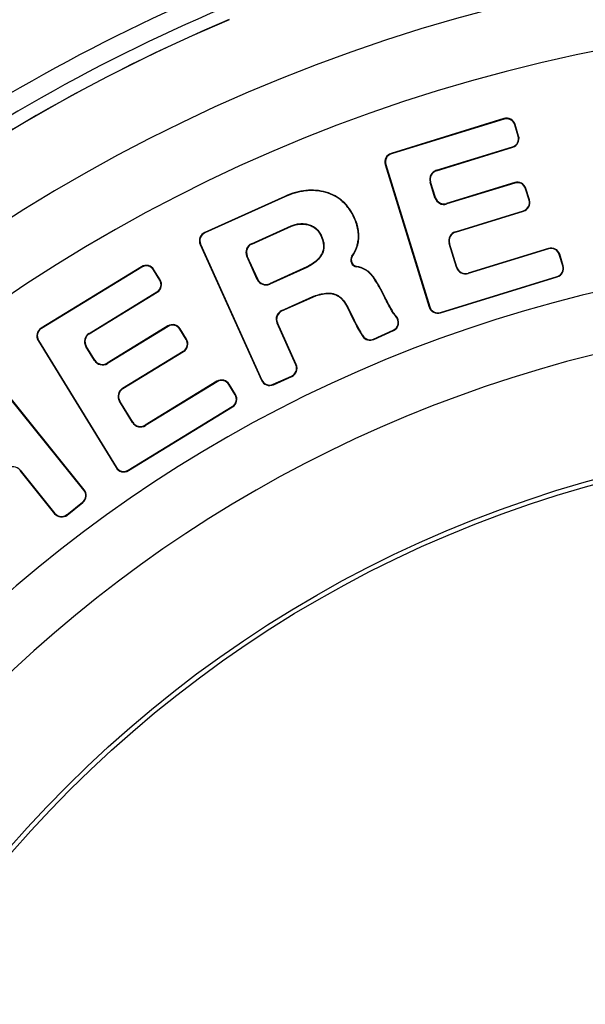
# Paper-space layout '02051-7001_1_1' of a CAD drawing. Units: inches. Extents: x 0 to 34, y 0 to 22.
# Drawn here: x 15.8 to 16.3, y 16.4 to 17.1 of the extents above; entities that cross this region are included whole.
import ezdxf

# ---------------------------------------------------------------- set-up
doc = ezdxf.new("R2010")
doc.units = ezdxf.units.IN
doc.header["$LTSCALE"] = 1.87
doc.header["$MEASUREMENT"] = 0
doc.layers.get('0').update_dxf_attribs({"linetype": 'CONTINUOUS'})
doc.layers.add('02___PRT_ALL_AXES', color=7, linetype='CONTINUOUS')

psp = doc.layouts.new('02051-7001_1_1')

# ---------------------------------------------------------------- linework, layer by layer
at = {"color": 7, "linetype": 'CONTINUOUS'}
for p, q in [((16.18905, 17.0686), (16.10145, 17.04158)), ((16.18915, 17.06827), (16.10155, 17.04125)), ((16.18905, 17.0686), (16.18915, 17.06827)), ((16.1978, 17.06397), (16.19746, 17.06387)), ((16.20021, 17.05498), (16.19746, 17.06387)), ((16.20054, 17.05509), (16.1978, 17.06397)), ((16.20054, 17.05509), (16.20021, 17.05498)), ((16.10145, 17.04158), (16.10155, 17.04125)), ((16.13655, 17.02839), (16.19581, 17.04667)), ((16.13665, 17.02806), (16.19591, 17.04633)), ((16.19591, 17.04633), (16.19581, 17.04667)), ((16.09682, 17.03283), (16.09716, 17.03294)), ((16.09682, 17.03283), (16.13101, 16.92198)), ((16.09716, 17.03294), (16.13134, 16.92209)), ((16.13655, 17.02839), (16.13665, 17.02806)), ((16.13169, 17.0192), (16.13203, 17.01931)), ((16.13545, 17.00703), (16.13169, 17.0192)), ((16.13578, 17.00713), (16.13203, 17.01931)), ((16.19747, 17.01883), (16.14453, 17.00251)), ((16.19757, 17.0185), (16.14464, 17.00217)), ((16.19747, 17.01883), (16.19757, 17.0185)), ((16.05067, 17.0114), (16.05057, 17.01107)), ((16.20622, 17.0142), (16.20588, 17.0141)), ((16.20862, 17.00521), (16.20588, 17.0141)), ((16.20896, 17.00532), (16.20622, 17.0142)), ((16.01858, 17.00808), (15.9563, 16.97998)), ((16.01872, 17.00776), (15.95645, 16.97966)), ((16.01858, 17.00808), (16.01872, 17.00776)), ((16.13545, 17.00703), (16.13578, 17.00713)), ((16.14464, 17.00217), (16.14453, 17.00251)), ((16.20896, 17.00532), (16.20862, 17.00521)), ((16.1513, 16.98057), (16.20423, 16.9969)), ((16.1514, 16.98024), (16.20433, 16.99656)), ((16.20433, 16.99656), (16.20423, 16.9969)), ((16.03676, 16.98593), (16.03684, 16.98627)), ((16.07296, 16.99138), (16.07264, 16.99123)), ((15.9563, 16.97998), (15.95645, 16.97966)), ((15.99277, 16.97126), (16.0236, 16.98517)), ((15.99291, 16.97094), (16.02374, 16.98485)), ((16.02374, 16.98485), (16.0236, 16.98517)), ((16.1513, 16.98057), (16.1514, 16.98024)), ((15.9528, 16.97072), (15.95312, 16.97086)), ((15.9528, 16.97072), (16.00051, 16.86499)), ((15.95312, 16.97086), (16.00083, 16.86513)), ((15.99277, 16.97126), (15.99291, 16.97094)), ((16.04691, 16.97701), (16.04723, 16.97715)), ((16.07588, 16.97265), (16.07554, 16.97271)), ((16.14644, 16.97139), (16.14678, 16.97149)), ((16.15215, 16.95288), (16.14644, 16.97139)), ((16.15248, 16.95299), (16.14678, 16.97149)), ((16.2237, 16.96763), (16.16123, 16.94836)), ((16.22381, 16.96729), (16.16134, 16.94803)), ((16.2237, 16.96763), (16.22381, 16.96729)), ((15.98909, 16.96154), (15.98941, 16.96168)), ((15.99724, 16.94349), (15.98909, 16.96154)), ((15.99756, 16.94363), (15.98941, 16.96168)), ((16.04249, 16.95753), (16.04271, 16.95726)), ((16.07081, 16.96145), (16.07111, 16.96126)), ((16.23246, 16.963), (16.23212, 16.9629)), ((16.23486, 16.95401), (16.23212, 16.9629)), ((16.2352, 16.95411), (16.23246, 16.963)), ((15.90721, 16.95334), (15.82904, 16.90545)), ((15.90739, 16.95304), (15.82923, 16.90515)), ((15.90721, 16.95334), (15.90739, 16.95304)), ((15.91683, 16.95103), (15.91653, 16.95085)), ((15.92139, 16.94292), (15.91653, 16.95085)), ((15.92169, 16.9431), (15.91683, 16.95103)), ((16.03567, 16.95315), (16.00682, 16.94013)), ((16.03581, 16.95283), (16.00696, 16.93981)), ((16.03567, 16.95315), (16.03581, 16.95283)), ((16.07456, 16.95326), (16.07461, 16.9536)), ((16.08334, 16.94987), (16.08314, 16.94959)), ((16.15215, 16.95288), (16.15248, 16.95299)), ((16.16134, 16.94803), (16.16123, 16.94836)), ((16.2352, 16.95411), (16.23486, 16.95401)), ((15.92169, 16.9431), (15.92139, 16.94292)), ((15.99724, 16.94349), (15.99756, 16.94363)), ((16.00696, 16.93981), (16.00682, 16.94013)), ((16.13966, 16.91769), (16.23047, 16.9457)), ((16.13976, 16.91736), (16.23057, 16.94536)), ((16.23057, 16.94536), (16.23047, 16.9457)), ((15.86632, 16.90137), (15.9192, 16.93377)), ((15.8665, 16.90108), (15.91938, 16.93347)), ((15.91938, 16.93347), (15.9192, 16.93377)), ((16.04922, 16.93222), (16.04916, 16.93257)), ((16.01626, 16.91921), (16.04033, 16.93007)), ((16.0164, 16.91889), (16.04047, 16.92975)), ((16.04047, 16.92975), (16.04033, 16.93007)), ((16.09617, 16.93049), (16.09586, 16.93033)), ((16.01626, 16.91921), (16.0164, 16.91889)), ((16.06703, 16.92208), (16.06735, 16.92224)), ((16.06703, 16.92208), (16.0719, 16.91227)), ((16.06735, 16.92224), (16.07221, 16.91243)), ((16.13101, 16.92198), (16.13134, 16.92209)), ((16.13976, 16.91736), (16.13966, 16.91769)), ((16.01258, 16.90949), (16.0129, 16.90963)), ((16.02722, 16.87704), (16.01258, 16.90949)), ((16.02754, 16.87718), (16.0129, 16.90963)), ((16.0719, 16.91227), (16.07221, 16.91243)), ((16.10456, 16.91559), (16.10428, 16.91537)), ((16.10524, 16.9148), (16.10456, 16.91559)), ((16.10498, 16.91456), (16.10524, 16.9148)), ((15.82904, 16.90545), (15.82923, 16.90515)), ((15.9277, 16.90721), (15.88047, 16.87827)), ((15.92789, 16.90692), (15.88066, 16.87798)), ((15.9277, 16.90721), (15.92789, 16.90692)), ((15.93733, 16.9049), (15.93703, 16.90472)), ((15.94189, 16.89679), (15.93703, 16.90472)), ((15.94219, 16.89697), (15.93733, 16.9049)), ((16.08773, 16.89705), (16.10292, 16.9039)), ((16.08787, 16.89673), (16.10306, 16.90358)), ((16.10292, 16.9039), (16.10306, 16.90358)), ((15.82673, 16.89582), (15.82703, 16.89601)), ((15.82673, 16.89582), (15.88734, 16.79691)), ((15.82703, 16.89601), (15.88764, 16.7971)), ((15.86632, 16.90137), (15.8665, 16.90108)), ((15.94219, 16.89697), (15.94189, 16.89679)), ((16.07918, 16.89921), (16.07947, 16.8994)), ((16.08787, 16.89673), (16.08773, 16.89705)), ((15.86389, 16.89127), (15.86419, 16.89145)), ((15.87055, 16.8804), (15.86389, 16.89127)), ((15.87085, 16.88059), (15.86419, 16.89145)), ((15.89246, 16.85871), (15.93969, 16.88764)), ((15.89265, 16.85841), (15.93988, 16.88735)), ((15.93988, 16.88735), (15.93969, 16.88764)), ((15.87055, 16.8804), (15.87085, 16.88059)), ((15.88066, 16.87798), (15.88047, 16.87827)), ((16.02754, 16.87718), (16.02722, 16.87704)), ((15.86235, 16.77951), (15.78942, 16.86972)), ((15.86262, 16.77973), (15.7897, 16.86994)), ((15.96582, 16.86412), (15.91008, 16.82996)), ((15.966, 16.86382), (15.91026, 16.82966)), ((15.96582, 16.86412), (15.966, 16.86382)), ((16.00051, 16.86499), (16.00083, 16.86513)), ((16.00963, 16.8618), (16.0239, 16.86824)), ((16.00977, 16.86149), (16.02404, 16.86792)), ((16.02404, 16.86792), (16.0239, 16.86824)), ((15.89246, 16.85871), (15.89265, 16.85841)), ((15.97544, 16.86181), (15.97515, 16.86162)), ((15.98, 16.85369), (15.97515, 16.86162)), ((15.9803, 16.85388), (15.97544, 16.86181)), ((16.00977, 16.86149), (16.00963, 16.8618)), ((15.89004, 16.8486), (15.89034, 16.84878)), ((15.90015, 16.83209), (15.89004, 16.8486)), ((15.90045, 16.83227), (15.89034, 16.84878)), ((15.9803, 16.85388), (15.98, 16.85369)), ((15.89678, 16.7949), (15.97781, 16.84455)), ((15.89697, 16.7946), (15.97799, 16.84425)), ((15.97799, 16.84425), (15.97781, 16.84455)), ((15.90015, 16.83209), (15.90045, 16.83227)), ((15.91026, 16.82966), (15.91008, 16.82996)), ((15.81268, 16.79489), (15.81241, 16.79467)), ((15.81241, 16.79467), (15.83956, 16.76109)), ((15.81268, 16.79489), (15.83983, 16.76131)), ((15.88734, 16.79691), (15.88764, 16.7971)), ((15.89697, 16.7946), (15.89678, 16.7949)), ((15.86262, 16.77973), (15.86235, 16.77951)), ((15.84918, 16.76031), (15.86135, 16.77015)), ((15.8494, 16.76004), (15.86157, 16.76988)), ((15.86157, 16.76988), (15.86135, 16.77015)), ((15.83956, 16.76109), (15.83983, 16.76131)), ((15.8494, 16.76004), (15.84918, 16.76031))]:
    psp.add_line(p, q, dxfattribs=at)
for radius in [1.54, 0.92862, 0.925]:
    psp.add_circle((16.50566, 15.89216), radius, dxfattribs=at)
for centre, radius, start, end in [((16.50566, 15.89216), 1.525, 113.6415, 126.35851), ((16.50566, 15.89216), 1.30318, 100.61106, 259.38894), ((16.50566, 15.89216), 1.3862, 113.00636, 126.99364), ((16.50566, 15.89216), 1.3712, 112.98111, 127.01889), ((16.50566, 15.89216), 1.36113, 112.92967, 127.07033), ((16.50566, 15.89216), 1.36103, 112.92967, 127.07033), ((16.50566, 15.89216), 1.25344, 100.70357, 259.29643), ((16.19111, 17.06191), 0.007, 17.13986, 107.13986), ((16.19111, 17.06191), 0.00665, 17.13986, 107.13986), ((16.19385, 17.05302), 0.007, 287.13986, 17.13986), ((16.19385, 17.05302), 0.00665, 287.13986, 17.13986), ((16.10351, 17.0349), 0.007, 107.13986, 197.13986), ((16.10351, 17.0349), 0.00665, 107.13986, 197.13986), ((16.13872, 17.02137), 0.00735, 107.13986, 197.13986), ((16.13872, 17.02137), 0.007, 107.13986, 197.13986), ((16.19953, 17.01214), 0.007, 17.13986, 107.13986), ((16.19953, 17.01214), 0.00665, 17.13986, 107.13986), ((16.14247, 17.00919), 0.00735, 197.13986, 287.13986), ((16.14247, 17.00919), 0.007, 197.13986, 287.13986), ((16.20227, 17.00325), 0.00665, 287.13986, 17.13986), ((16.20227, 17.00325), 0.007, 287.13986, 17.13986), ((15.95918, 16.9736), 0.007, 114.28753, 204.28753), ((15.95918, 16.9736), 0.00665, 114.28753, 204.28753), ((16.15346, 16.97355), 0.00735, 107.13986, 197.13986), ((16.15346, 16.97355), 0.007, 107.13986, 197.13986), ((15.99579, 16.96456), 0.00735, 114.28753, 204.28753), ((15.99579, 16.96456), 0.007, 114.28753, 204.28753), ((16.22577, 16.96094), 0.007, 17.13986, 107.13986), ((16.22577, 16.96094), 0.00665, 17.13986, 107.13986), ((16.07531, 16.95855), 0.00535, 147.19627, 261.95902), ((16.07531, 16.95855), 0.005, 147.19627, 261.95902), ((15.91086, 16.94737), 0.007, 31.49769, 121.49769), ((15.91086, 16.94737), 0.00665, 31.49769, 121.49769), ((16.15917, 16.95505), 0.00735, 197.13986, 287.13986), ((16.15917, 16.95505), 0.007, 197.13986, 287.13986), ((16.22851, 16.95205), 0.00665, 287.13986, 17.13986), ((16.22851, 16.95205), 0.007, 287.13986, 17.13986), ((15.91572, 16.93944), 0.00665, 301.49769, 31.49769), ((15.91572, 16.93944), 0.007, 301.49769, 31.49769), ((16.00394, 16.94651), 0.00735, 204.28753, 294.28753), ((16.00394, 16.94651), 0.007, 204.28753, 294.28753), ((16.50566, 15.89216), 1.06993, 102.56714, 257.43286), ((16.01928, 16.91251), 0.00735, 114.28753, 204.28753), ((16.01928, 16.91251), 0.007, 114.28753, 204.28753), ((16.1377, 16.92405), 0.007, 197.13986, 287.13986), ((16.1377, 16.92405), 0.00665, 197.13986, 287.13986), ((16.10018, 16.90996), 0.00665, 294.28753, 43.76303), ((16.10018, 16.90996), 0.007, 294.28753, 43.76303), ((16.11275, 16.92199), 0.01075, 218.00165, 223.70743), ((15.8327, 16.89948), 0.007, 121.49769, 211.49769), ((15.8327, 16.89948), 0.00665, 121.49769, 211.49769), ((15.93136, 16.90124), 0.007, 31.49769, 121.49769), ((15.93136, 16.90124), 0.00665, 31.49769, 121.49769), ((15.87016, 16.89511), 0.00735, 121.49769, 211.49769), ((15.87016, 16.89511), 0.007, 121.49769, 211.49769), ((15.93622, 16.89332), 0.00665, 301.49769, 31.49769), ((15.93622, 16.89332), 0.007, 301.49769, 31.49769), ((16.08499, 16.90311), 0.007, 213.86987, 294.28753), ((16.08499, 16.90311), 0.00665, 213.86987, 294.28753), ((16.50566, 15.89216), 1.02294, 102.67397, 257.32603), ((15.87682, 16.88424), 0.00735, 211.49769, 301.49769), ((15.87682, 16.88424), 0.007, 211.49769, 301.49769), ((16.02116, 16.8743), 0.00665, 294.28753, 24.28753), ((16.02116, 16.8743), 0.007, 294.28753, 24.28753), ((15.96948, 16.85815), 0.007, 31.49769, 121.49769), ((15.96948, 16.85815), 0.00665, 31.49769, 121.49769), ((16.00689, 16.86787), 0.007, 204.28753, 294.28753), ((16.00689, 16.86787), 0.00665, 204.28753, 294.28753), ((15.8963, 16.85244), 0.00735, 121.49769, 211.49769), ((15.8963, 16.85244), 0.007, 121.49769, 211.49769), ((15.97433, 16.85022), 0.00665, 301.49769, 31.49769), ((15.97433, 16.85022), 0.007, 301.49769, 31.49769), ((15.90642, 16.83593), 0.00735, 211.49769, 301.49769), ((15.90642, 16.83593), 0.007, 211.49769, 301.49769), ((15.80696, 16.79027), 0.00735, 38.95002, 128.95002), ((15.89331, 16.80057), 0.007, 211.49769, 301.49769), ((15.89331, 16.80057), 0.00665, 211.49769, 301.49769), ((15.85717, 16.77533), 0.00665, 308.95002, 38.95002), ((15.85717, 16.77533), 0.007, 308.95002, 38.95002), ((15.845, 16.76549), 0.007, 218.95002, 308.95002), ((15.845, 16.76549), 0.00665, 218.95002, 308.95002)]:
    psp.add_arc(centre, radius, start, end, dxfattribs=at)
for points, knots in [([(16.05067, 17.0114), (16.04817, 17.01211), (16.04299, 17.01306), (16.03495, 17.01296), (16.0267, 17.01133), (16.02129, 17.00931), (16.01858, 17.00808)], [0, 0, 0, 0, 0.236436, 0.476441, 0.728443, 1, 1, 1, 1]), ([(16.05057, 17.01107), (16.04795, 17.01181), (16.04389, 17.01253), (16.03844, 17.01266), (16.033, 17.01226), (16.02631, 17.01083), (16.0212, 17.00888), (16.01872, 17.00776)], [0, 0, 0, 0, 0.249889, 0.375035, 0.50012, 0.750103, 1, 1, 1, 1]), ([(16.07264, 16.99123), (16.07159, 16.99356), (16.06973, 16.99694), (16.06661, 17.001), (16.06394, 17.00377), (16.06096, 17.0062), (16.05663, 17.00893), (16.05303, 17.01037), (16.05057, 17.01107)], [0, 0, 0, 0, 0.249769, 0.374852, 0.499989, 0.625088, 0.750212, 1, 1, 1, 1]), ([(16.07296, 16.99138), (16.07184, 16.99387), (16.06925, 16.99852), (16.06408, 17.00441), (16.05784, 17.00883), (16.05312, 17.01071), (16.05067, 17.0114)], [0, 0, 0, 0, 0.265231, 0.512336, 0.753049, 1, 1, 1, 1]), ([(16.0236, 16.98517), (16.02463, 16.98563), (16.02676, 16.98639), (16.03012, 16.98695), (16.03352, 16.98691), (16.03575, 16.98653), (16.03684, 16.98627)], [0, 0, 0, 0, 0.249979, 0.499993, 0.750021, 1, 1, 1, 1]), ([(16.02374, 16.98485), (16.02476, 16.98531), (16.02684, 16.98605), (16.0301, 16.9866), (16.03344, 16.98657), (16.03565, 16.9862), (16.03676, 16.98593)], [0, 0, 0, 0, 0.250514, 0.495362, 0.742733, 1, 1, 1, 1]), ([(16.03684, 16.98627), (16.038, 16.98599), (16.03971, 16.98537), (16.04175, 16.98412), (16.04362, 16.98262), (16.04558, 16.98034), (16.04674, 16.97824), (16.04723, 16.97715)], [0, 0, 0, 0, 0.249863, 0.375064, 0.500219, 0.750163, 1, 1, 1, 1]), ([(16.07554, 16.97271), (16.07581, 16.97427), (16.07607, 16.97745), (16.07562, 16.9822), (16.07445, 16.98683), (16.0733, 16.98979), (16.07264, 16.99123)], [0, 0, 0, 0, 0.249969, 0.499997, 0.750038, 1, 1, 1, 1]), ([(16.07588, 16.97265), (16.07614, 16.97413), (16.07641, 16.97718), (16.07603, 16.98185), (16.07489, 16.98664), (16.07368, 16.98979), (16.07296, 16.99138)], [0, 0, 0, 0, 0.234045, 0.474798, 0.728368, 1, 1, 1, 1]), ([(16.03676, 16.98593), (16.03787, 16.98567), (16.04001, 16.98489), (16.04285, 16.98295), (16.04521, 16.98028), (16.0464, 16.97815), (16.04691, 16.97701)], [0, 0, 0, 0, 0.243536, 0.482567, 0.730691, 1, 1, 1, 1]), ([(16.04691, 16.97701), (16.04733, 16.97608), (16.04803, 16.97427), (16.04866, 16.97151), (16.04881, 16.96887), (16.04849, 16.96633), (16.04768, 16.96391), (16.04592, 16.96076), (16.04396, 16.95874), (16.04249, 16.95753)], [0, 0, 0, 0, 0.139598, 0.267936, 0.388082, 0.503721, 0.618931, 0.737801, 1, 1, 1, 1]), ([(16.04723, 16.97715), (16.04799, 16.97547), (16.04917, 16.97193), (16.04913, 16.96626), (16.04675, 16.9611), (16.04413, 16.95843), (16.04271, 16.95726)], [0, 0, 0, 0, 0.250093, 0.50003, 0.749925, 1, 1, 1, 1]), ([(16.07081, 16.96145), (16.07247, 16.96403), (16.07437, 16.96772), (16.07536, 16.9717), (16.07554, 16.97271)], [0, 0, 0, 0, 0.749507, 1, 1, 1, 1]), ([(16.07111, 16.96126), (16.07172, 16.96222), (16.07383, 16.96577), (16.07536, 16.9697), (16.07588, 16.97265)], [0, 0, 0, 0, 0.275227, 1, 1, 1, 1]), ([(16.04249, 16.95753), (16.04135, 16.9566), (16.03917, 16.95498), (16.0368, 16.95366), (16.03567, 16.95315)], [0, 0, 0, 0, 0.542409, 1, 1, 1, 1]), ([(16.04271, 16.95726), (16.04165, 16.95639), (16.03945, 16.95475), (16.03706, 16.95339), (16.03581, 16.95283)], [0, 0, 0, 0, 0.500073, 1, 1, 1, 1]), ([(16.08314, 16.94959), (16.08121, 16.95091), (16.0784, 16.95244), (16.07534, 16.95315), (16.07456, 16.95326)], [0, 0, 0, 0, 0.749363, 1, 1, 1, 1]), ([(16.08334, 16.94987), (16.08262, 16.95037), (16.07994, 16.95206), (16.0769, 16.95328), (16.07461, 16.9536)], [0, 0, 0, 0, 0.274027, 1, 1, 1, 1]), ([(16.09586, 16.93033), (16.09464, 16.93278), (16.09236, 16.93714), (16.08938, 16.94215), (16.08717, 16.94533), (16.08575, 16.94714), (16.08444, 16.94854), (16.08356, 16.94929), (16.08314, 16.94959)], [0, 0, 0, 0, 0.352755, 0.636386, 0.752397, 0.851381, 0.933684, 1, 1, 1, 1]), ([(16.09617, 16.93049), (16.09495, 16.93294), (16.09315, 16.9364), (16.09067, 16.94067), (16.08902, 16.9433), (16.08747, 16.94554), (16.08602, 16.94737), (16.08469, 16.9488), (16.08378, 16.94957), (16.08334, 16.94987)], [0, 0, 0, 0, 0.350582, 0.50025, 0.632963, 0.7489, 0.848343, 0.931766, 1, 1, 1, 1]), ([(16.04033, 16.93007), (16.04103, 16.93039), (16.04246, 16.93094), (16.0454, 16.93181), (16.04765, 16.93229), (16.04916, 16.93257)], [0, 0, 0, 0, 0.25002, 0.500091, 1, 1, 1, 1]), ([(16.04916, 16.93257), (16.05101, 16.9329), (16.05391, 16.93305), (16.0576, 16.93213), (16.06017, 16.93089), (16.06244, 16.92915), (16.06503, 16.92638), (16.06651, 16.92393), (16.06735, 16.92224)], [0, 0, 0, 0, 0.24943, 0.374785, 0.499911, 0.625033, 0.750389, 1, 1, 1, 1]), ([(16.04922, 16.93222), (16.05103, 16.93255), (16.05378, 16.9327), (16.05724, 16.93189), (16.05959, 16.93083), (16.06176, 16.92931), (16.06373, 16.92733), (16.06553, 16.9249), (16.06655, 16.92306), (16.06703, 16.92208)], [0, 0, 0, 0, 0.247825, 0.362752, 0.476661, 0.593745, 0.717901, 0.852441, 1, 1, 1, 1]), ([(16.04047, 16.92975), (16.0417, 16.93031), (16.04459, 16.93128), (16.04756, 16.93192), (16.04922, 16.93222)], [0, 0, 0, 0, 0.442534, 1, 1, 1, 1]), ([(16.10428, 16.91537), (16.10403, 16.9157), (16.10349, 16.91644), (16.10231, 16.91826), (16.10061, 16.92117), (16.09834, 16.92542), (16.09673, 16.92859), (16.09586, 16.93033)], [0, 0, 0, 0, 0.072385, 0.159722, 0.379556, 0.659714, 1, 1, 1, 1]), ([(16.10456, 16.91559), (16.10431, 16.91591), (16.10378, 16.91664), (16.1026, 16.91845), (16.10092, 16.92134), (16.09865, 16.92558), (16.09704, 16.92875), (16.09617, 16.93049)], [0, 0, 0, 0, 0.071338, 0.158057, 0.377682, 0.658563, 1, 1, 1, 1]), ([(16.0719, 16.91227), (16.07314, 16.90976), (16.07497, 16.90622), (16.07745, 16.9019), (16.07862, 16.90005), (16.07918, 16.89921)], [0, 0, 0, 0, 0.562397, 0.7966, 1, 1, 1, 1]), ([(16.07221, 16.91243), (16.07345, 16.90992), (16.07527, 16.90639), (16.07775, 16.90208), (16.07891, 16.90024), (16.07947, 16.8994)], [0, 0, 0, 0, 0.563034, 0.797117, 1, 1, 1, 1])]:
    psp.add_open_spline(points, degree=3, knots=knots, dxfattribs=at)
at = {"layer": '02___PRT_ALL_AXES', "color": 7, "linetype": 'CONTINUOUS'}
psp.add_arc((16.50566, 15.89216), 1.58, 37.87378, 142.12622, dxfattribs=at)

doc.saveas('drawing.dxf')
